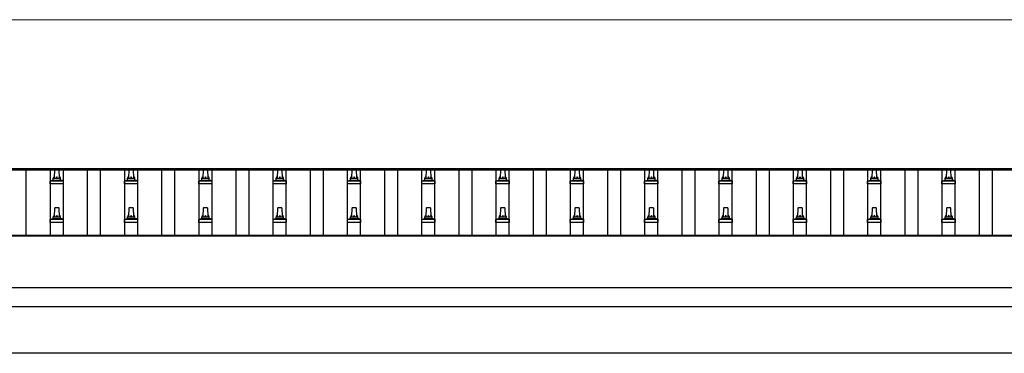
# Model space of a CAD drawing. Units: millimetres. Extents: x 0 to 33640, y 0 to 23760.
# Drawn here: x 5349 to 7999, y 6380 to 7277 of the extents above; entities that cross this region are included whole.
import ezdxf

# ---------------------------------------------------------------- set-up
doc = ezdxf.new("R2010")
doc.units = ezdxf.units.MM
for name, color, linetype, lineweight in [('YKK_13', 4, 'Continuous', 30), ('YKK_A1', 4, 'Continuous', 30), ('YKK_D', 6, 'Continuous', 13)]:
    doc.layers.add(name, color=color, linetype=linetype, lineweight=lineweight)

msp = doc.modelspace()

# ---------------------------------------------------------------- linework, layer by layer
at = {"layer": 'YKK_13'}
for p, q in [((5443.3, 6850.5), (5444, 6874)), ((5445, 6875), (5453.5, 6875)), ((5454.5, 6874), (5455.3, 6850.5)), ((5643.3, 6850.5), (5644, 6874)), ((5645, 6875), (5653.5, 6875)), ((5654.5, 6874), (5655.3, 6850.5)), ((5843.3, 6850.5), (5844, 6874)), ((5845, 6875), (5853.5, 6875)), ((5854.5, 6874), (5855.3, 6850.5)), ((6043.3, 6850.5), (6044, 6874)), ((6045, 6875), (6053.5, 6875)), ((6054.5, 6874), (6055.3, 6850.5)), ((6243.3, 6850.5), (6244, 6874)), ((6245, 6875), (6253.5, 6875)), ((6254.5, 6874), (6255.3, 6850.5)), ((6443.3, 6850.5), (6444, 6874)), ((6445, 6875), (6453.5, 6875)), ((6454.5, 6874), (6455.3, 6850.5)), ((6643.3, 6850.5), (6644, 6874)), ((6645, 6875), (6653.5, 6875)), ((6654.5, 6874), (6655.3, 6850.5)), ((6843.3, 6850.5), (6844, 6874)), ((6845, 6875), (6853.5, 6875)), ((6854.5, 6874), (6855.3, 6850.5)), ((7043.3, 6850.5), (7044, 6874)), ((7045, 6875), (7053.5, 6875)), ((7054.5, 6874), (7055.3, 6850.5)), ((7243.3, 6850.5), (7244, 6874)), ((7245, 6875), (7253.5, 6875)), ((7254.5, 6874), (7255.3, 6850.5)), ((7443.3, 6850.5), (7444, 6874)), ((7445, 6875), (7453.5, 6875)), ((7454.5, 6874), (7455.3, 6850.5)), ((7643.3, 6850.5), (7644, 6874)), ((7645, 6875), (7653.5, 6875)), ((7654.5, 6874), (7655.3, 6850.5)), ((7843.3, 6850.5), (7844, 6874)), ((7845, 6875), (7853.5, 6875)), ((7854.5, 6874), (7855.3, 6850.5)), ((5431, 6835), (5431, 6842.7)), ((5431.4, 6843.5), (5467.1, 6843.5)), ((5431.8, 6843.6), (5438.5, 6845.3)), ((5438.9, 6845.5), (5459.6, 6845.5)), ((5439.3, 6846.2), (5439.3, 6850.5)), ((5440.3, 6850.5), (5458.3, 6850.5)), ((5459.3, 6846.2), (5459.3, 6850.5)), ((5466.8, 6843.6), (5460, 6845.3)), ((5467.5, 6835), (5467.5, 6842.7)), ((5631, 6835), (5631, 6842.7)), ((5631.4, 6843.5), (5667.1, 6843.5)), ((5631.8, 6843.6), (5638.5, 6845.3)), ((5638.9, 6845.5), (5659.6, 6845.5)), ((5639.3, 6846.2), (5639.3, 6850.5)), ((5640.3, 6850.5), (5658.3, 6850.5)), ((5659.3, 6846.2), (5659.3, 6850.5)), ((5666.8, 6843.6), (5660, 6845.3)), ((5667.5, 6835), (5667.5, 6842.7)), ((5831, 6835), (5831, 6842.7)), ((5831.4, 6843.5), (5867.1, 6843.5)), ((5831.8, 6843.6), (5838.5, 6845.3)), ((5838.9, 6845.5), (5859.6, 6845.5)), ((5839.3, 6846.2), (5839.3, 6850.5)), ((5840.3, 6850.5), (5858.3, 6850.5)), ((5859.3, 6846.2), (5859.3, 6850.5)), ((5866.8, 6843.6), (5860, 6845.3)), ((5867.5, 6835), (5867.5, 6842.7)), ((6031, 6835), (6031, 6842.7)), ((6031.4, 6843.5), (6067.1, 6843.5)), ((6031.8, 6843.6), (6038.5, 6845.3)), ((6038.9, 6845.5), (6059.6, 6845.5)), ((6039.3, 6846.2), (6039.3, 6850.5)), ((6040.3, 6850.5), (6058.3, 6850.5)), ((6059.3, 6846.2), (6059.3, 6850.5)), ((6066.8, 6843.6), (6060, 6845.3)), ((6067.5, 6835), (6067.5, 6842.7)), ((6231, 6835), (6231, 6842.7)), ((6231.4, 6843.5), (6267.1, 6843.5)), ((6231.8, 6843.6), (6238.5, 6845.3)), ((6238.9, 6845.5), (6259.6, 6845.5)), ((6239.3, 6846.2), (6239.3, 6850.5)), ((6240.3, 6850.5), (6258.3, 6850.5)), ((6259.3, 6846.2), (6259.3, 6850.5)), ((6266.8, 6843.6), (6260, 6845.3)), ((6267.5, 6835), (6267.5, 6842.7)), ((6431, 6835), (6431, 6842.7)), ((6431.4, 6843.5), (6467.1, 6843.5)), ((6431.8, 6843.6), (6438.5, 6845.3)), ((6438.9, 6845.5), (6459.6, 6845.5)), ((6439.3, 6846.2), (6439.3, 6850.5)), ((6440.3, 6850.5), (6458.3, 6850.5)), ((6459.3, 6846.2), (6459.3, 6850.5)), ((6466.8, 6843.6), (6460, 6845.3)), ((6467.5, 6835), (6467.5, 6842.7)), ((6631, 6835), (6631, 6842.7)), ((6631.4, 6843.5), (6667.1, 6843.5)), ((6631.8, 6843.6), (6638.5, 6845.3)), ((6638.9, 6845.5), (6659.6, 6845.5)), ((6639.3, 6846.2), (6639.3, 6850.5)), ((6640.3, 6850.5), (6658.3, 6850.5)), ((6659.3, 6846.2), (6659.3, 6850.5)), ((6666.8, 6843.6), (6660, 6845.3)), ((6667.5, 6835), (6667.5, 6842.7)), ((6831, 6835), (6831, 6842.7)), ((6831.4, 6843.5), (6867.1, 6843.5)), ((6831.8, 6843.6), (6838.5, 6845.3)), ((6838.9, 6845.5), (6859.6, 6845.5)), ((6839.3, 6846.2), (6839.3, 6850.5)), ((6840.3, 6850.5), (6858.3, 6850.5)), ((6859.3, 6846.2), (6859.3, 6850.5)), ((6866.8, 6843.6), (6860, 6845.3)), ((6867.5, 6835), (6867.5, 6842.7)), ((7031, 6835), (7031, 6842.7)), ((7031.4, 6843.5), (7067.1, 6843.5)), ((7031.8, 6843.6), (7038.5, 6845.3)), ((7038.9, 6845.5), (7059.6, 6845.5)), ((7039.3, 6846.2), (7039.3, 6850.5)), ((7040.3, 6850.5), (7058.3, 6850.5)), ((7059.3, 6846.2), (7059.3, 6850.5)), ((7066.8, 6843.6), (7060, 6845.3)), ((7067.5, 6835), (7067.5, 6842.7)), ((7231, 6835), (7231, 6842.7)), ((7231.4, 6843.5), (7267.1, 6843.5)), ((7231.8, 6843.6), (7238.5, 6845.3)), ((7238.9, 6845.5), (7259.6, 6845.5)), ((7239.3, 6846.2), (7239.3, 6850.5)), ((7240.3, 6850.5), (7258.3, 6850.5)), ((7259.3, 6846.2), (7259.3, 6850.5)), ((7266.8, 6843.6), (7260, 6845.3)), ((7267.5, 6835), (7267.5, 6842.7)), ((7431, 6835), (7431, 6842.7)), ((7431.4, 6843.5), (7467.1, 6843.5)), ((7431.8, 6843.6), (7438.5, 6845.3)), ((7438.9, 6845.5), (7459.6, 6845.5)), ((7439.3, 6846.2), (7439.3, 6850.5)), ((7440.3, 6850.5), (7458.3, 6850.5)), ((7459.3, 6846.2), (7459.3, 6850.5)), ((7466.8, 6843.6), (7460, 6845.3)), ((7467.5, 6835), (7467.5, 6842.7)), ((7631, 6835), (7631, 6842.7)), ((7631.4, 6843.5), (7667.1, 6843.5)), ((7631.8, 6843.6), (7638.5, 6845.3)), ((7638.9, 6845.5), (7659.6, 6845.5)), ((7639.3, 6846.2), (7639.3, 6850.5)), ((7640.3, 6850.5), (7658.3, 6850.5)), ((7659.3, 6846.2), (7659.3, 6850.5)), ((7666.8, 6843.6), (7660, 6845.3)), ((7667.5, 6835), (7667.5, 6842.7)), ((7831, 6835), (7831, 6842.7)), ((7831.4, 6843.5), (7867.1, 6843.5)), ((7831.8, 6843.6), (7838.5, 6845.3)), ((7838.9, 6845.5), (7859.6, 6845.5)), ((7839.3, 6846.2), (7839.3, 6850.5)), ((7840.3, 6850.5), (7858.3, 6850.5)), ((7859.3, 6846.2), (7859.3, 6850.5)), ((7866.8, 6843.6), (7860, 6845.3)), ((7867.5, 6835), (7867.5, 6842.7)), ((5467.5, 6835), (5431, 6835)), ((5667.5, 6835), (5631, 6835)), ((5867.5, 6835), (5831, 6835)), ((6067.5, 6835), (6031, 6835)), ((6267.5, 6835), (6231, 6835)), ((6467.5, 6835), (6431, 6835)), ((6667.5, 6835), (6631, 6835)), ((6867.5, 6835), (6831, 6835)), ((7067.5, 6835), (7031, 6835)), ((7267.5, 6835), (7231, 6835)), ((7467.5, 6835), (7431, 6835)), ((7667.5, 6835), (7631, 6835)), ((7867.5, 6835), (7831, 6835)), ((5443.3, 6747.1), (5444, 6770.7)), ((5445, 6771.6), (5453.5, 6771.6)), ((5454.5, 6770.7), (5455.3, 6747.1)), ((5643.3, 6747.1), (5644, 6770.7)), ((5645, 6771.6), (5653.5, 6771.6)), ((5654.5, 6770.7), (5655.3, 6747.1)), ((5843.3, 6747.1), (5844, 6770.7)), ((5845, 6771.6), (5853.5, 6771.6)), ((5854.5, 6770.7), (5855.3, 6747.1)), ((6043.3, 6747.1), (6044, 6770.7)), ((6045, 6771.6), (6053.5, 6771.6)), ((6054.5, 6770.7), (6055.3, 6747.1)), ((6243.3, 6747.1), (6244, 6770.7)), ((6245, 6771.6), (6253.5, 6771.6)), ((6254.5, 6770.7), (6255.3, 6747.1)), ((6443.3, 6747.1), (6444, 6770.7)), ((6445, 6771.6), (6453.5, 6771.6)), ((6454.5, 6770.7), (6455.3, 6747.1)), ((6643.3, 6747.1), (6644, 6770.7)), ((6645, 6771.6), (6653.5, 6771.6)), ((6654.5, 6770.7), (6655.3, 6747.1)), ((6843.3, 6747.1), (6844, 6770.7)), ((6845, 6771.6), (6853.5, 6771.6)), ((6854.5, 6770.7), (6855.3, 6747.1)), ((7043.3, 6747.1), (7044, 6770.7)), ((7045, 6771.6), (7053.5, 6771.6)), ((7054.5, 6770.7), (7055.3, 6747.1)), ((7243.3, 6747.1), (7244, 6770.7)), ((7245, 6771.6), (7253.5, 6771.6)), ((7254.5, 6770.7), (7255.3, 6747.1)), ((7443.3, 6747.1), (7444, 6770.7)), ((7445, 6771.6), (7453.5, 6771.6)), ((7454.5, 6770.7), (7455.3, 6747.1)), ((7643.3, 6747.1), (7644, 6770.7)), ((7645, 6771.6), (7653.5, 6771.6)), ((7654.5, 6770.7), (7655.3, 6747.1)), ((7843.3, 6747.1), (7844, 6770.7)), ((7845, 6771.6), (7853.5, 6771.6)), ((7854.5, 6770.7), (7855.3, 6747.1)), ((5431, 6731.6), (5431, 6739.3)), ((5467.5, 6731.6), (5431, 6731.6)), ((5431.4, 6740.1), (5467.1, 6740.1)), ((5431.8, 6740.3), (5438.5, 6741.9)), ((5438.9, 6742.1), (5459.6, 6742.1)), ((5439.3, 6742.9), (5439.3, 6747.1)), ((5440.3, 6747.1), (5458.3, 6747.1)), ((5459.3, 6742.9), (5459.3, 6747.1)), ((5466.8, 6740.3), (5460, 6741.9)), ((5467.5, 6731.6), (5467.5, 6739.3)), ((5631, 6731.6), (5631, 6739.3)), ((5667.5, 6731.6), (5631, 6731.6)), ((5631.4, 6740.1), (5667.1, 6740.1)), ((5631.8, 6740.3), (5638.5, 6741.9)), ((5638.9, 6742.1), (5659.6, 6742.1)), ((5639.3, 6742.9), (5639.3, 6747.1)), ((5640.3, 6747.1), (5658.3, 6747.1)), ((5659.3, 6742.9), (5659.3, 6747.1)), ((5666.8, 6740.3), (5660, 6741.9)), ((5667.5, 6731.6), (5667.5, 6739.3)), ((5831, 6731.6), (5831, 6739.3)), ((5867.5, 6731.6), (5831, 6731.6)), ((5831.4, 6740.1), (5867.1, 6740.1)), ((5831.8, 6740.3), (5838.5, 6741.9)), ((5838.9, 6742.1), (5859.6, 6742.1)), ((5839.3, 6742.9), (5839.3, 6747.1)), ((5840.3, 6747.1), (5858.3, 6747.1)), ((5859.3, 6742.9), (5859.3, 6747.1)), ((5866.8, 6740.3), (5860, 6741.9)), ((5867.5, 6731.6), (5867.5, 6739.3)), ((6031, 6731.6), (6031, 6739.3)), ((6067.5, 6731.6), (6031, 6731.6)), ((6031.4, 6740.1), (6067.1, 6740.1)), ((6031.8, 6740.3), (6038.5, 6741.9)), ((6038.9, 6742.1), (6059.6, 6742.1)), ((6039.3, 6742.9), (6039.3, 6747.1)), ((6040.3, 6747.1), (6058.3, 6747.1)), ((6059.3, 6742.9), (6059.3, 6747.1)), ((6066.8, 6740.3), (6060, 6741.9)), ((6067.5, 6731.6), (6067.5, 6739.3)), ((6231, 6731.6), (6231, 6739.3)), ((6267.5, 6731.6), (6231, 6731.6)), ((6231.4, 6740.1), (6267.1, 6740.1)), ((6231.8, 6740.3), (6238.5, 6741.9)), ((6238.9, 6742.1), (6259.6, 6742.1)), ((6239.3, 6742.9), (6239.3, 6747.1)), ((6240.3, 6747.1), (6258.3, 6747.1)), ((6259.3, 6742.9), (6259.3, 6747.1)), ((6266.8, 6740.3), (6260, 6741.9)), ((6267.5, 6731.6), (6267.5, 6739.3)), ((6431, 6731.6), (6431, 6739.3)), ((6467.5, 6731.6), (6431, 6731.6)), ((6431.4, 6740.1), (6467.1, 6740.1)), ((6431.8, 6740.3), (6438.5, 6741.9)), ((6438.9, 6742.1), (6459.6, 6742.1)), ((6439.3, 6742.9), (6439.3, 6747.1)), ((6440.3, 6747.1), (6458.3, 6747.1)), ((6459.3, 6742.9), (6459.3, 6747.1)), ((6466.8, 6740.3), (6460, 6741.9)), ((6467.5, 6731.6), (6467.5, 6739.3)), ((6631, 6731.6), (6631, 6739.3)), ((6667.5, 6731.6), (6631, 6731.6)), ((6631.4, 6740.1), (6667.1, 6740.1)), ((6631.8, 6740.3), (6638.5, 6741.9)), ((6638.9, 6742.1), (6659.6, 6742.1)), ((6639.3, 6742.9), (6639.3, 6747.1)), ((6640.3, 6747.1), (6658.3, 6747.1)), ((6659.3, 6742.9), (6659.3, 6747.1)), ((6666.8, 6740.3), (6660, 6741.9)), ((6667.5, 6731.6), (6667.5, 6739.3)), ((6831, 6731.6), (6831, 6739.3)), ((6867.5, 6731.6), (6831, 6731.6)), ((6831.4, 6740.1), (6867.1, 6740.1)), ((6831.8, 6740.3), (6838.5, 6741.9)), ((6838.9, 6742.1), (6859.6, 6742.1)), ((6839.3, 6742.9), (6839.3, 6747.1)), ((6840.3, 6747.1), (6858.3, 6747.1)), ((6859.3, 6742.9), (6859.3, 6747.1)), ((6866.8, 6740.3), (6860, 6741.9)), ((6867.5, 6731.6), (6867.5, 6739.3)), ((7031, 6731.6), (7031, 6739.3)), ((7067.5, 6731.6), (7031, 6731.6)), ((7031.4, 6740.1), (7067.1, 6740.1)), ((7031.8, 6740.3), (7038.5, 6741.9)), ((7038.9, 6742.1), (7059.6, 6742.1)), ((7039.3, 6742.9), (7039.3, 6747.1)), ((7040.3, 6747.1), (7058.3, 6747.1)), ((7059.3, 6742.9), (7059.3, 6747.1)), ((7066.8, 6740.3), (7060, 6741.9)), ((7067.5, 6731.6), (7067.5, 6739.3)), ((7231, 6731.6), (7231, 6739.3)), ((7267.5, 6731.6), (7231, 6731.6)), ((7231.4, 6740.1), (7267.1, 6740.1)), ((7231.8, 6740.3), (7238.5, 6741.9)), ((7238.9, 6742.1), (7259.6, 6742.1)), ((7239.3, 6742.9), (7239.3, 6747.1)), ((7240.3, 6747.1), (7258.3, 6747.1)), ((7259.3, 6742.9), (7259.3, 6747.1)), ((7266.8, 6740.3), (7260, 6741.9)), ((7267.5, 6731.6), (7267.5, 6739.3)), ((7431, 6731.6), (7431, 6739.3)), ((7467.5, 6731.6), (7431, 6731.6)), ((7431.4, 6740.1), (7467.1, 6740.1)), ((7431.8, 6740.3), (7438.5, 6741.9)), ((7438.9, 6742.1), (7459.6, 6742.1)), ((7439.3, 6742.9), (7439.3, 6747.1)), ((7440.3, 6747.1), (7458.3, 6747.1)), ((7459.3, 6742.9), (7459.3, 6747.1)), ((7466.8, 6740.3), (7460, 6741.9)), ((7467.5, 6731.6), (7467.5, 6739.3)), ((7631, 6731.6), (7631, 6739.3)), ((7667.5, 6731.6), (7631, 6731.6)), ((7631.4, 6740.1), (7667.1, 6740.1)), ((7631.8, 6740.3), (7638.5, 6741.9)), ((7638.9, 6742.1), (7659.6, 6742.1)), ((7639.3, 6742.9), (7639.3, 6747.1)), ((7640.3, 6747.1), (7658.3, 6747.1)), ((7659.3, 6742.9), (7659.3, 6747.1)), ((7666.8, 6740.3), (7660, 6741.9)), ((7667.5, 6731.6), (7667.5, 6739.3)), ((7831, 6731.6), (7831, 6739.3)), ((7867.5, 6731.6), (7831, 6731.6)), ((7831.4, 6740.1), (7867.1, 6740.1)), ((7831.8, 6740.3), (7838.5, 6741.9)), ((7838.9, 6742.1), (7859.6, 6742.1)), ((7839.3, 6742.9), (7839.3, 6747.1)), ((7840.3, 6747.1), (7858.3, 6747.1)), ((7859.3, 6742.9), (7859.3, 6747.1)), ((7866.8, 6740.3), (7860, 6741.9)), ((7867.5, 6731.6), (7867.5, 6739.3))]:
    msp.add_line(p, q, dxfattribs=at)
for centre, radius, start, end in [((5445, 6874), 1, 90, 178.6051), ((5453.5, 6874), 1, 1.3949, 90), ((5645, 6874), 1, 90, 178.6051), ((5653.5, 6874), 1, 1.3949, 90), ((5845, 6874), 1, 90, 178.6051), ((5853.5, 6874), 1, 1.3949, 90), ((6045, 6874), 1, 90, 178.6051), ((6053.5, 6874), 1, 1.3949, 90), ((6245, 6874), 1, 90, 178.6051), ((6253.5, 6874), 1, 1.3949, 90), ((6445, 6874), 1, 90, 178.6051), ((6453.5, 6874), 1, 1.3949, 90), ((6645, 6874), 1, 90, 178.6051), ((6653.5, 6874), 1, 1.3949, 90), ((6845, 6874), 1, 90, 178.6051), ((6853.5, 6874), 1, 1.3949, 90), ((7045, 6874), 1, 90, 178.6051), ((7053.5, 6874), 1, 1.3949, 90), ((7245, 6874), 1, 90, 178.6051), ((7253.5, 6874), 1, 1.3949, 90), ((7445, 6874), 1, 90, 178.6051), ((7453.5, 6874), 1, 1.3949, 90), ((7645, 6874), 1, 90, 178.6051), ((7653.5, 6874), 1, 1.3949, 90), ((7845, 6874), 1, 90, 178.6051), ((7853.5, 6874), 1, 1.3949, 90), ((5432, 6842.7), 1, 103.627, 180), ((5438.3, 6846.2), 1, 283.627, 0), ((5443.4, 6849.8), 4.13, 90, 171.1763), ((5440.3, 6849.5), 1, 90, 180), ((5452.6, 6850.5), 4.83, 133.6028, 180), ((5445.9, 6850.5), 4.83, 0, 46.3972), ((5455.2, 6849.8), 4.13, 8.8237, 90), ((5458.3, 6849.5), 1, 0, 90), ((5460.3, 6846.2), 1, 180, 256.373), ((5466.5, 6842.7), 1, 0, 76.373), ((5632, 6842.7), 1, 103.627, 180), ((5638.3, 6846.2), 1, 283.627, 0), ((5643.4, 6849.8), 4.13, 90, 171.1763), ((5640.3, 6849.5), 1, 90, 180), ((5652.6, 6850.5), 4.83, 133.6028, 180), ((5645.9, 6850.5), 4.83, 0, 46.3972), ((5655.2, 6849.8), 4.13, 8.8237, 90), ((5658.3, 6849.5), 1, 0, 90), ((5660.3, 6846.2), 1, 180, 256.373), ((5666.5, 6842.7), 1, 0, 76.373), ((5832, 6842.7), 1, 103.627, 180), ((5838.3, 6846.2), 1, 283.627, 0), ((5843.4, 6849.8), 4.13, 90, 171.1763), ((5840.3, 6849.5), 1, 90, 180), ((5852.6, 6850.5), 4.83, 133.6028, 180), ((5845.9, 6850.5), 4.83, 0, 46.3972), ((5855.2, 6849.8), 4.13, 8.8237, 90), ((5858.3, 6849.5), 1, 0, 90), ((5860.3, 6846.2), 1, 180, 256.373), ((5866.5, 6842.7), 1, 0, 76.373), ((6032, 6842.7), 1, 103.627, 180), ((6038.3, 6846.2), 1, 283.627, 0), ((6043.4, 6849.8), 4.13, 90, 171.1763), ((6040.3, 6849.5), 1, 90, 180), ((6052.6, 6850.5), 4.83, 133.6028, 180), ((6045.9, 6850.5), 4.83, 0, 46.3972), ((6055.2, 6849.8), 4.13, 8.8237, 90), ((6058.3, 6849.5), 1, 0, 90), ((6060.3, 6846.2), 1, 180, 256.373), ((6066.5, 6842.7), 1, 0, 76.373), ((6232, 6842.7), 1, 103.627, 180), ((6238.3, 6846.2), 1, 283.627, 0), ((6243.4, 6849.8), 4.13, 90, 171.1763), ((6240.3, 6849.5), 1, 90, 180), ((6252.6, 6850.5), 4.83, 133.6028, 180), ((6245.9, 6850.5), 4.83, 0, 46.3972), ((6255.2, 6849.8), 4.13, 8.8237, 90), ((6258.3, 6849.5), 1, 0, 90), ((6260.3, 6846.2), 1, 180, 256.373), ((6266.5, 6842.7), 1, 0, 76.373), ((6432, 6842.7), 1, 103.627, 180), ((6438.3, 6846.2), 1, 283.627, 0), ((6443.4, 6849.8), 4.13, 90, 171.1763), ((6440.3, 6849.5), 1, 90, 180), ((6452.6, 6850.5), 4.83, 133.6028, 180), ((6445.9, 6850.5), 4.83, 0, 46.3972), ((6455.2, 6849.8), 4.13, 8.8237, 90), ((6458.3, 6849.5), 1, 0, 90), ((6460.3, 6846.2), 1, 180, 256.373), ((6466.5, 6842.7), 1, 0, 76.373), ((6632, 6842.7), 1, 103.627, 180), ((6638.3, 6846.2), 1, 283.627, 0), ((6643.4, 6849.8), 4.13, 90, 171.1763), ((6640.3, 6849.5), 1, 90, 180), ((6652.6, 6850.5), 4.83, 133.6028, 180), ((6645.9, 6850.5), 4.83, 0, 46.3972), ((6655.2, 6849.8), 4.13, 8.8237, 90), ((6658.3, 6849.5), 1, 0, 90), ((6660.3, 6846.2), 1, 180, 256.373), ((6666.5, 6842.7), 1, 0, 76.373), ((6832, 6842.7), 1, 103.627, 180), ((6838.3, 6846.2), 1, 283.627, 0), ((6843.4, 6849.8), 4.13, 90, 171.1763), ((6840.3, 6849.5), 1, 90, 180), ((6852.6, 6850.5), 4.83, 133.6028, 180), ((6845.9, 6850.5), 4.83, 0, 46.3972), ((6855.2, 6849.8), 4.13, 8.8237, 90), ((6858.3, 6849.5), 1, 0, 90), ((6860.3, 6846.2), 1, 180, 256.373), ((6866.5, 6842.7), 1, 0, 76.373), ((7032, 6842.7), 1, 103.627, 180), ((7038.3, 6846.2), 1, 283.627, 0), ((7043.4, 6849.8), 4.13, 90, 171.1763), ((7040.3, 6849.5), 1, 90, 180), ((7052.6, 6850.5), 4.83, 133.6028, 180), ((7045.9, 6850.5), 4.83, 0, 46.3972), ((7055.2, 6849.8), 4.13, 8.8237, 90), ((7058.3, 6849.5), 1, 0, 90), ((7060.3, 6846.2), 1, 180, 256.373), ((7066.5, 6842.7), 1, 0, 76.373), ((7232, 6842.7), 1, 103.627, 180), ((7238.3, 6846.2), 1, 283.627, 0), ((7243.4, 6849.8), 4.13, 90, 171.1763), ((7240.3, 6849.5), 1, 90, 180), ((7252.6, 6850.5), 4.83, 133.6028, 180), ((7245.9, 6850.5), 4.83, 0, 46.3972), ((7255.2, 6849.8), 4.13, 8.8237, 90), ((7258.3, 6849.5), 1, 0, 90), ((7260.3, 6846.2), 1, 180, 256.373), ((7266.5, 6842.7), 1, 0, 76.373), ((7432, 6842.7), 1, 103.627, 180), ((7438.3, 6846.2), 1, 283.627, 0), ((7443.4, 6849.8), 4.13, 90, 171.1763), ((7440.3, 6849.5), 1, 90, 180), ((7452.6, 6850.5), 4.83, 133.6028, 180), ((7445.9, 6850.5), 4.83, 0, 46.3972), ((7455.2, 6849.8), 4.13, 8.8237, 90), ((7458.3, 6849.5), 1, 0, 90), ((7460.3, 6846.2), 1, 180, 256.373), ((7466.5, 6842.7), 1, 0, 76.373), ((7632, 6842.7), 1, 103.627, 180), ((7638.3, 6846.2), 1, 283.627, 0), ((7643.4, 6849.8), 4.13, 90, 171.1763), ((7640.3, 6849.5), 1, 90, 180), ((7652.6, 6850.5), 4.83, 133.6028, 180), ((7645.9, 6850.5), 4.83, 0, 46.3972), ((7655.2, 6849.8), 4.13, 8.8237, 90), ((7658.3, 6849.5), 1, 0, 90), ((7660.3, 6846.2), 1, 180, 256.373), ((7666.5, 6842.7), 1, 0, 76.373), ((7832, 6842.7), 1, 103.627, 180), ((7838.3, 6846.2), 1, 283.627, 0), ((7843.4, 6849.8), 4.13, 90, 171.1763), ((7840.3, 6849.5), 1, 90, 180), ((7852.6, 6850.5), 4.83, 133.6028, 180), ((7845.9, 6850.5), 4.83, 0, 46.3972), ((7855.2, 6849.8), 4.13, 8.8237, 90), ((7858.3, 6849.5), 1, 0, 90), ((7860.3, 6846.2), 1, 180, 256.373), ((7866.5, 6842.7), 1, 0, 76.373), ((5445, 6770.6), 1, 90, 178.6051), ((5453.5, 6770.6), 1, 1.3949, 90), ((5645, 6770.6), 1, 90, 178.6051), ((5653.5, 6770.6), 1, 1.3949, 90), ((5845, 6770.6), 1, 90, 178.6051), ((5853.5, 6770.6), 1, 1.3949, 90), ((6045, 6770.6), 1, 90, 178.6051), ((6053.5, 6770.6), 1, 1.3949, 90), ((6245, 6770.6), 1, 90, 178.6051), ((6253.5, 6770.6), 1, 1.3949, 90), ((6445, 6770.6), 1, 90, 178.6051), ((6453.5, 6770.6), 1, 1.3949, 90), ((6645, 6770.6), 1, 90, 178.6051), ((6653.5, 6770.6), 1, 1.3949, 90), ((6845, 6770.6), 1, 90, 178.6051), ((6853.5, 6770.6), 1, 1.3949, 90), ((7045, 6770.6), 1, 90, 178.6051), ((7053.5, 6770.6), 1, 1.3949, 90), ((7245, 6770.6), 1, 90, 178.6051), ((7253.5, 6770.6), 1, 1.3949, 90), ((7445, 6770.6), 1, 90, 178.6051), ((7453.5, 6770.6), 1, 1.3949, 90), ((7645, 6770.6), 1, 90, 178.6051), ((7653.5, 6770.6), 1, 1.3949, 90), ((7845, 6770.6), 1, 90, 178.6051), ((7853.5, 6770.6), 1, 1.3949, 90), ((5432, 6739.3), 1, 103.627, 180), ((5438.3, 6742.9), 1, 283.627, 0), ((5443.4, 6746.5), 4.13, 90, 171.1763), ((5440.3, 6746.1), 1, 90, 180), ((5452.6, 6747.1), 4.83, 133.6028, 180), ((5445.9, 6747.1), 4.83, 0, 46.3972), ((5455.2, 6746.5), 4.13, 8.8237, 90), ((5458.3, 6746.1), 1, 0, 90), ((5460.3, 6742.9), 1, 180, 256.373), ((5466.5, 6739.3), 1, 0, 76.373), ((5632, 6739.3), 1, 103.627, 180), ((5638.3, 6742.9), 1, 283.627, 0), ((5643.4, 6746.5), 4.13, 90, 171.1763), ((5640.3, 6746.1), 1, 90, 180), ((5652.6, 6747.1), 4.83, 133.6028, 180), ((5645.9, 6747.1), 4.83, 0, 46.3972), ((5655.2, 6746.5), 4.13, 8.8237, 90), ((5658.3, 6746.1), 1, 0, 90), ((5660.3, 6742.9), 1, 180, 256.373), ((5666.5, 6739.3), 1, 0, 76.373), ((5832, 6739.3), 1, 103.627, 180), ((5838.3, 6742.9), 1, 283.627, 0), ((5843.4, 6746.5), 4.13, 90, 171.1763), ((5840.3, 6746.1), 1, 90, 180), ((5852.6, 6747.1), 4.83, 133.6028, 180), ((5845.9, 6747.1), 4.83, 0, 46.3972), ((5855.2, 6746.5), 4.13, 8.8237, 90), ((5858.3, 6746.1), 1, 0, 90), ((5860.3, 6742.9), 1, 180, 256.373), ((5866.5, 6739.3), 1, 0, 76.373), ((6032, 6739.3), 1, 103.627, 180), ((6038.3, 6742.9), 1, 283.627, 0), ((6043.4, 6746.5), 4.13, 90, 171.1763), ((6040.3, 6746.1), 1, 90, 180), ((6052.6, 6747.1), 4.83, 133.6028, 180), ((6045.9, 6747.1), 4.83, 0, 46.3972), ((6055.2, 6746.5), 4.13, 8.8237, 90), ((6058.3, 6746.1), 1, 0, 90), ((6060.3, 6742.9), 1, 180, 256.373), ((6066.5, 6739.3), 1, 0, 76.373), ((6232, 6739.3), 1, 103.627, 180), ((6238.3, 6742.9), 1, 283.627, 0), ((6243.4, 6746.5), 4.13, 90, 171.1763), ((6240.3, 6746.1), 1, 90, 180), ((6252.6, 6747.1), 4.83, 133.6028, 180), ((6245.9, 6747.1), 4.83, 0, 46.3972), ((6255.2, 6746.5), 4.13, 8.8237, 90), ((6258.3, 6746.1), 1, 0, 90), ((6260.3, 6742.9), 1, 180, 256.373), ((6266.5, 6739.3), 1, 0, 76.373), ((6432, 6739.3), 1, 103.627, 180), ((6438.3, 6742.9), 1, 283.627, 0), ((6443.4, 6746.5), 4.13, 90, 171.1763), ((6440.3, 6746.1), 1, 90, 180), ((6452.6, 6747.1), 4.83, 133.6028, 180), ((6445.9, 6747.1), 4.83, 0, 46.3972), ((6455.2, 6746.5), 4.13, 8.8237, 90), ((6458.3, 6746.1), 1, 0, 90), ((6460.3, 6742.9), 1, 180, 256.373), ((6466.5, 6739.3), 1, 0, 76.373), ((6632, 6739.3), 1, 103.627, 180), ((6638.3, 6742.9), 1, 283.627, 0), ((6643.4, 6746.5), 4.13, 90, 171.1763), ((6640.3, 6746.1), 1, 90, 180), ((6652.6, 6747.1), 4.83, 133.6028, 180), ((6645.9, 6747.1), 4.83, 0, 46.3972), ((6655.2, 6746.5), 4.13, 8.8237, 90), ((6658.3, 6746.1), 1, 0, 90), ((6660.3, 6742.9), 1, 180, 256.373), ((6666.5, 6739.3), 1, 0, 76.373), ((6832, 6739.3), 1, 103.627, 180), ((6838.3, 6742.9), 1, 283.627, 0), ((6843.4, 6746.5), 4.13, 90, 171.1763), ((6840.3, 6746.1), 1, 90, 180), ((6852.6, 6747.1), 4.83, 133.6028, 180), ((6845.9, 6747.1), 4.83, 0, 46.3972), ((6855.2, 6746.5), 4.13, 8.8237, 90), ((6858.3, 6746.1), 1, 0, 90), ((6860.3, 6742.9), 1, 180, 256.373), ((6866.5, 6739.3), 1, 0, 76.373), ((7032, 6739.3), 1, 103.627, 180), ((7038.3, 6742.9), 1, 283.627, 0), ((7043.4, 6746.5), 4.13, 90, 171.1763), ((7040.3, 6746.1), 1, 90, 180), ((7052.6, 6747.1), 4.83, 133.6028, 180), ((7045.9, 6747.1), 4.83, 0, 46.3972), ((7055.2, 6746.5), 4.13, 8.8237, 90), ((7058.3, 6746.1), 1, 0, 90), ((7060.3, 6742.9), 1, 180, 256.373), ((7066.5, 6739.3), 1, 0, 76.373), ((7232, 6739.3), 1, 103.627, 180), ((7238.3, 6742.9), 1, 283.627, 0), ((7243.4, 6746.5), 4.13, 90, 171.1763), ((7240.3, 6746.1), 1, 90, 180), ((7252.6, 6747.1), 4.83, 133.6028, 180), ((7245.9, 6747.1), 4.83, 0, 46.3972), ((7255.2, 6746.5), 4.13, 8.8237, 90), ((7258.3, 6746.1), 1, 0, 90), ((7260.3, 6742.9), 1, 180, 256.373), ((7266.5, 6739.3), 1, 0, 76.373), ((7432, 6739.3), 1, 103.627, 180), ((7438.3, 6742.9), 1, 283.627, 0), ((7443.4, 6746.5), 4.13, 90, 171.1763), ((7440.3, 6746.1), 1, 90, 180), ((7452.6, 6747.1), 4.83, 133.6028, 180), ((7445.9, 6747.1), 4.83, 0, 46.3972), ((7455.2, 6746.5), 4.13, 8.8237, 90), ((7458.3, 6746.1), 1, 0, 90), ((7460.3, 6742.9), 1, 180, 256.373), ((7466.5, 6739.3), 1, 0, 76.373), ((7632, 6739.3), 1, 103.627, 180), ((7638.3, 6742.9), 1, 283.627, 0), ((7643.4, 6746.5), 4.13, 90, 171.1763), ((7640.3, 6746.1), 1, 90, 180), ((7652.6, 6747.1), 4.83, 133.6028, 180), ((7645.9, 6747.1), 4.83, 0, 46.3972), ((7655.2, 6746.5), 4.13, 8.8237, 90), ((7658.3, 6746.1), 1, 0, 90), ((7660.3, 6742.9), 1, 180, 256.373), ((7666.5, 6739.3), 1, 0, 76.373), ((7832, 6739.3), 1, 103.627, 180), ((7838.3, 6742.9), 1, 283.627, 0), ((7843.4, 6746.5), 4.13, 90, 171.1763), ((7840.3, 6746.1), 1, 90, 180), ((7852.6, 6747.1), 4.83, 133.6028, 180), ((7845.9, 6747.1), 4.83, 0, 46.3972), ((7855.2, 6746.5), 4.13, 8.8237, 90), ((7858.3, 6746.1), 1, 0, 90), ((7860.3, 6742.9), 1, 180, 256.373), ((7866.5, 6739.3), 1, 0, 76.373)]:
    msp.add_arc(centre, radius, start, end, dxfattribs=at)
at = {"layer": 'YKK_A1'}
for p, q in [((3426.3, 6877), (8826.8, 6877)), ((3426.3, 6873.4), (8849.3, 6873.4)), ((5366.8, 6697.4), (5366.8, 6873.4)), ((5431.8, 6697.4), (5431.8, 6873.4)), ((5466.8, 6697.4), (5466.8, 6873.4)), ((5531.8, 6697.4), (5531.8, 6873.4)), ((5566.8, 6697.4), (5566.8, 6873.4)), ((5631.8, 6697.4), (5631.8, 6873.4)), ((5666.8, 6697.4), (5666.8, 6873.4)), ((5731.8, 6697.4), (5731.8, 6873.4)), ((5766.8, 6697.4), (5766.8, 6873.4)), ((5831.8, 6697.4), (5831.8, 6873.4)), ((5866.8, 6697.4), (5866.8, 6873.4)), ((5931.8, 6697.4), (5931.8, 6873.4)), ((5966.8, 6697.4), (5966.8, 6873.4)), ((6031.8, 6697.4), (6031.8, 6873.4)), ((6066.8, 6697.4), (6066.8, 6873.4)), ((6131.8, 6697.4), (6131.8, 6873.4)), ((6166.8, 6697.4), (6166.8, 6873.4)), ((6231.8, 6697.4), (6231.8, 6873.4)), ((6266.8, 6697.4), (6266.8, 6873.4)), ((6331.8, 6697.4), (6331.8, 6873.4)), ((6366.8, 6697.4), (6366.8, 6873.4)), ((6431.8, 6697.4), (6431.8, 6873.4)), ((6466.8, 6697.4), (6466.8, 6873.4)), ((6531.8, 6697.4), (6531.8, 6873.4)), ((6566.8, 6697.4), (6566.8, 6873.4)), ((6631.8, 6697.4), (6631.8, 6873.4)), ((6666.8, 6697.4), (6666.8, 6873.4)), ((6731.8, 6697.4), (6731.8, 6873.4)), ((6766.8, 6697.4), (6766.8, 6873.4)), ((6831.8, 6697.4), (6831.8, 6873.4)), ((6866.8, 6697.4), (6866.8, 6873.4)), ((6931.8, 6697.4), (6931.8, 6873.4)), ((6966.8, 6697.4), (6966.8, 6873.4)), ((7031.8, 6697.4), (7031.8, 6873.4)), ((7066.8, 6697.4), (7066.8, 6873.4)), ((7131.8, 6697.4), (7131.8, 6873.4)), ((7166.8, 6697.4), (7166.8, 6873.4)), ((7231.8, 6697.4), (7231.8, 6873.4)), ((7266.8, 6697.4), (7266.8, 6873.4)), ((7331.8, 6697.4), (7331.8, 6873.4)), ((7366.8, 6697.4), (7366.8, 6873.4)), ((7431.8, 6697.4), (7431.8, 6873.4)), ((7466.8, 6697.4), (7466.8, 6873.4)), ((7531.8, 6697.4), (7531.8, 6873.4)), ((7566.8, 6697.4), (7566.8, 6873.4)), ((7631.8, 6697.4), (7631.8, 6873.4)), ((7666.8, 6697.4), (7666.8, 6873.4)), ((7731.8, 6697.4), (7731.8, 6873.4)), ((7766.8, 6697.4), (7766.8, 6873.4)), ((7831.8, 6697.4), (7831.8, 6873.4)), ((7866.8, 6697.4), (7866.8, 6873.4)), ((7931.8, 6697.4), (7931.8, 6873.4)), ((7966.8, 6697.4), (7966.8, 6873.4)), ((3428.3, 6697.4), (8826.8, 6697.4)), ((3428.3, 6695.5), (8849.3, 6695.5)), ((3428.3, 6505.8), (8826.8, 6505.8)), ((8834.3, 6379.5), (3543.3, 6379.5))]:
    msp.add_line(p, q, dxfattribs=at)
at = {"layer": 'YKK_A1', "ltscale": 25}
msp.add_line((8826.8, 6555.6), (3428.3, 6555.6), dxfattribs=at)
at = {"layer": 'YKK_D'}
msp.add_line((3547.3, 7277), (14151.3, 7277), dxfattribs=at)

doc.saveas('drawing.dxf')
